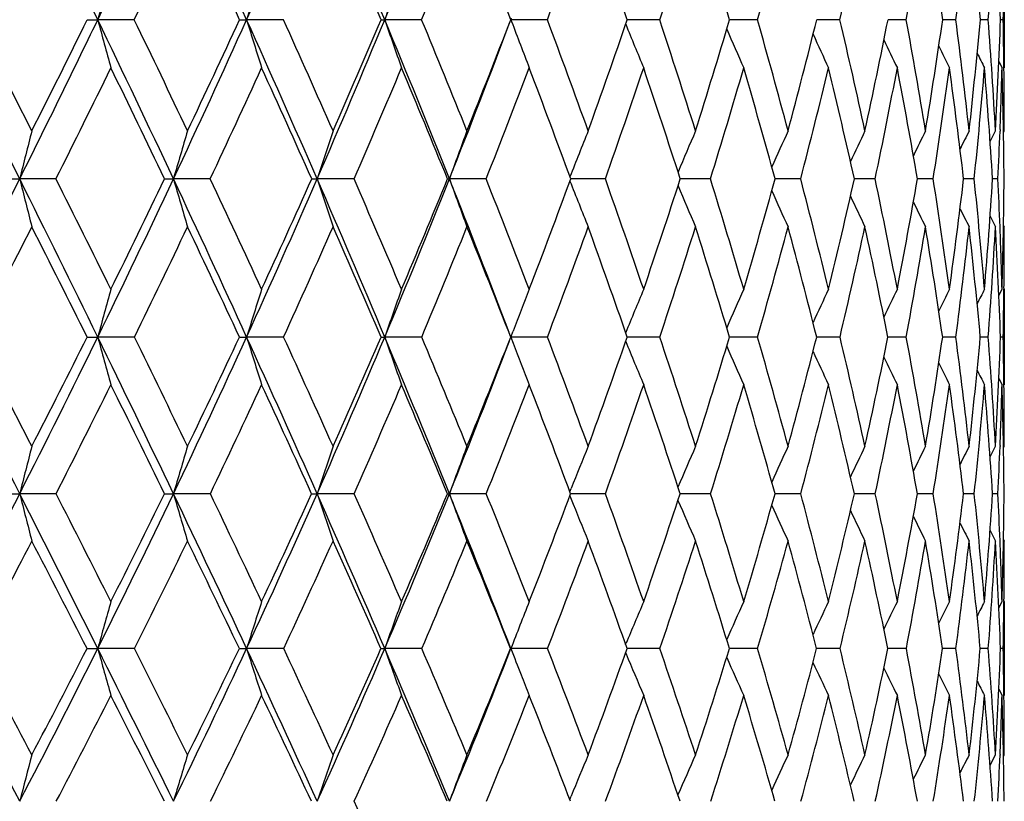
# Model space of a CAD drawing. Units: inches. Extents: x 0 to 11, y 0 to 8.5.
# Drawn here: x 8.6 to 8.8, y 3.3 to 3.5 of the extents above; entities that cross this region are included whole.
import ezdxf

# ---------------------------------------------------------------- set-up
doc = ezdxf.new("R2010")
doc.units = ezdxf.units.IN
doc.header["$LTSCALE"] = 0.605
doc.header["$MEASUREMENT"] = 0
doc.layers.get('0').update_dxf_attribs({"linetype": 'CONTINUOUS'})

msp = doc.modelspace()

# ---------------------------------------------------------------- linework, layer by layer
at = {"color": 7, "linetype": 'Continuous'}
for p, q in [((8.8213047164, 3.4697417001), (8.8213047164, 3.4458963344)), ((8.594394250399999, 3.4578145345), (8.5969891764, 3.4578141259)), ((8.606028253, 3.4578145345), (8.5969891764, 3.4578141259)), ((8.6320777117, 3.4578145345), (8.6338289565, 3.4578141259)), ((8.642948327300001, 3.4578145345), (8.6338289565, 3.4578141259)), ((8.6671165675, 3.4578145345), (8.6680082716, 3.4578141259)), ((8.6771253501, 3.4578145345), (8.6680082716, 3.4578141259)), ((8.6992175886, 3.4578141259), (8.6993875665, 3.4582664477)), ((8.708249809, 3.4578145345), (8.6992175886, 3.4578141259)), ((8.6992175886, 3.4578141259), (8.6993861205, 3.4573661707)), ((8.7360398362, 3.4578145345), (8.7280180281, 3.4578141189)), ((8.7602437607, 3.4578145345), (8.753328976699999, 3.4578141218)), ((8.7806423883, 3.4578145345), (8.7748973918, 3.457814137)), ((8.797050985599999, 3.4578145345), (8.7925277963, 3.4578141682)), ((8.809320954, 3.4578145345), (8.806060520599999, 3.4578142212)), ((8.817341174700001, 3.4578145345), (8.8153730907, 3.457814306)), ((8.8210390153, 3.4578145345), (8.820380998300001, 3.45781444)), ((8.8199697162, 3.4474451813), (8.8207596234, 3.4458963344)), ((8.821222837799999, 3.4455603843), (8.8212188133, 3.445901748)), ((8.8202548522, 3.4306063267), (8.8202413743, 3.430256566)), ((8.8177970614, 3.4276900735), (8.8191255791, 3.430300631)), ((8.82111134, 3.4299229229), (8.8213047164, 3.430300631)), ((8.5746575378, 3.4184226437), (8.5776748798, 3.4184216622)), ((8.5866520677, 3.4184226437), (8.5776748798, 3.4184216622)), ((8.6135372263, 3.4184226437), (8.615721151599999, 3.4184216622)), ((8.624819176699999, 3.4184226437), (8.615721151599999, 3.4184216622)), ((8.6499402148, 3.4184226437), (8.651270945599999, 3.4184216622)), ((8.6604074146, 3.4184226437), (8.651270945599999, 3.4184216622)), ((8.6835368323, 3.4184226437), (8.684002317100001, 3.4184216622)), ((8.6930944888, 3.4184226437), (8.684002317100001, 3.4184216622)), ((8.7146154291, 3.4184216917), (8.714022482899999, 3.4184216718)), ((8.722584380199999, 3.4184226437), (8.7146154291, 3.4184216917)), ((8.7486100238, 3.4184226437), (8.7411218193, 3.4184217045)), ((8.7709357272, 3.4184226437), (8.7645890312, 3.4184217561)), ((8.7848587116, 3.4184218971), (8.7842115997, 3.4184218318)), ((8.7893593054, 3.4184226437), (8.7848587116, 3.4184218971)), ((8.8003090568, 3.4184220054), (8.7998118192, 3.4184219398)), ((8.8037139117, 3.4184226437), (8.8003090568, 3.4184220054)), ((8.8138695485, 3.4184226437), (8.8112483859, 3.4184220934)), ((8.8190038903, 3.4184224529), (8.818417731, 3.418422315)), ((8.8197342449, 3.4184226437), (8.8190038903, 3.4184224529)), ((8.8177958256, 3.4091633061), (8.8191255791, 3.4065554217)), ((8.8202559983, 3.406249177), (8.8202420951, 3.4065997066)), ((8.8211107371, 3.406933094), (8.8213047164, 3.4065554217)), ((8.8212227716, 3.3913756868), (8.8212198233, 3.3911054468)), ((8.819967273200001, 3.3895696602), (8.8207596234, 3.3911109356)), ((8.8213047164, 3.3911109356), (8.8213047164, 3.3675031215)), ((8.594372459199999, 3.3792993695), (8.5969885577, 3.3792981751)), ((8.6060496447, 3.3792993695), (8.5969885577, 3.3792981751)), ((8.6320573086, 3.3792993695), (8.6338282491, 3.3792981751)), ((8.6429682736, 3.3792993695), (8.6338282491, 3.3792981751)), ((8.6771436703, 3.3792993695), (8.6680074819, 3.3792981751)), ((8.6992167237, 3.3792981751), (8.699773054, 3.3807617604)), ((8.7082663373, 3.3792993695), (8.6992167237, 3.3792981751)), ((8.6992167237, 3.3792981751), (8.6998077969, 3.3777436264)), ((8.7360544228, 3.3792993695), (8.7280028409, 3.3792981932)), ((8.7602562737, 3.3792993695), (8.7533156055, 3.3792982346)), ((8.7806527141, 3.3792993695), (8.7748862256, 3.3792983041)), ((8.7970590309, 3.3792993695), (8.7925189347, 3.3792984101)), ((8.8093266459, 3.3792993695), (8.806054035199999, 3.3792985663)), ((8.8173444616, 3.3792993695), (8.8153690412, 3.3792987954)), ((8.8210398674, 3.3792993695), (8.8203794022, 3.3792991366)), ((8.6987751543, 3.378138), (8.6989863715, 3.3786926742)), ((8.8199660719, 3.3690424165), (8.8207596234, 3.3675031215)), ((8.8199661961, 3.3690424804), (8.8207596234, 3.3675031215)), ((8.8212232067, 3.3672350122), (8.8212199383, 3.3675086202)), ((8.8202557181, 3.3524727535), (8.820245505, 3.3522117715)), ((8.817790973400001, 3.3496674222), (8.8191255791, 3.3522567374)), ((8.8211096789, 3.3518805918), (8.8213047164, 3.3522567374)), ((8.5746280946, 3.3405329946), (8.5776745966, 3.3405316908)), ((8.5866810245, 3.3405329946), (8.5776745966, 3.3405316908)), ((8.6135094789, 3.3405329946), (8.6157208231, 3.3405316908)), ((8.6248463598, 3.3405329946), (8.6157208231, 3.3405316908)), ((8.6604325779, 3.3405329946), (8.6512705746, 3.3405316908)), ((8.6931174044, 3.3405329946), (8.6840019072, 3.3405316908)), ((8.713816208099999, 3.3410282815), (8.7141414249, 3.3418447301)), ((8.7146173778, 3.3405316944), (8.7140011266, 3.3405316882)), ((8.722604840499999, 3.3405329946), (8.7146173778, 3.3405316944)), ((8.7486278435, 3.3405329946), (8.7411030591, 3.3405317016)), ((8.770950745, 3.3405329946), (8.7645730424, 3.3405317462)), ((8.789371385299999, 3.3405329946), (8.7841985321, 3.3405318299)), ((8.8003140813, 3.3405320564), (8.7998017949, 3.3405319659)), ((8.803722944299999, 3.3405329946), (8.8003140813, 3.3405320564)), ((8.813875452000001, 3.3405329946), (8.8112414965, 3.340532176)), ((8.819006354099999, 3.3405327046), (8.8184140303, 3.340532497)), ((8.8197369657, 3.3405329946), (8.819006354099999, 3.3405327046)), ((8.7138153143, 3.3400369677), (8.7141409214, 3.3392202739)), ((8.8177891371, 3.3314137826), (8.8191255791, 3.3288297699)), ((8.8202576933, 3.3286064244), (8.8202468314, 3.3288750992)), ((8.8211088449, 3.3292057239), (8.8213047164, 3.3288297699)), ((8.8199624256, 3.3122998319), (8.8207596234, 3.3138260498)), ((8.821223097699999, 3.3139862268), (8.8212212598, 3.3138204342)), ((8.8213047164, 3.3138260498), (8.8213047164, 3.2906208952)), ((8.5943376783, 3.3022117399), (8.596989241900001, 3.3022100156)), ((8.606083784900001, 3.3022117399), (8.596989241900001, 3.3022100156)), ((8.632024742899999, 3.3022117399), (8.6338290314, 3.3022100156)), ((8.643000106599999, 3.3022117399), (8.6338290314, 3.3022100156)), ((8.6771729079, 3.3022117399), (8.6680083552, 3.3022100156)), ((8.6991491406, 3.3022117399), (8.6992176801, 3.3022100156)), ((8.7082927147, 3.3022117399), (8.6992176801, 3.3022100156)), ((8.7276081692, 3.3032510453), (8.7277163712, 3.3035107079)), ((8.7360777012, 3.3022117399), (8.7279785996, 3.3022100243)), ((8.7602762422, 3.3022117399), (8.7532944397, 3.3022100686)), ((8.780669191900001, 3.3022117399), (8.7748685331, 3.3022101569)), ((8.7970718688, 3.3022117399), (8.7925048782, 3.3022103024)), ((8.8093357275, 3.3022117399), (8.8060437327, 3.3022105268)), ((8.8173497047, 3.3022117399), (8.8153625973, 3.302210866)), ((8.8210412246, 3.3022117399), (8.8203768552, 3.3022113826)), ((8.7276067779, 3.301172267), (8.7277157212, 3.3009112471)), ((8.819960481599999, 3.2921440638), (8.8207596234, 3.2906208952)), ((8.8199606111, 3.2921441316), (8.8207596234, 3.2906208952)), ((8.8212237211, 3.2904583555), (8.8212216678, 3.2906265362)), ((8.8177817309, 3.2733548746), (8.8191255791, 3.2759112836)), ((8.820257204299999, 3.2759998669), (8.8202517938, 3.2758649037)), ((8.8211071338, 3.2755376441), (8.8213047164, 3.2759112836)), ((8.7137990675, 3.2648645992), (8.7141418408, 3.2657075032))]:
    msp.add_line(p, q, dxfattribs=at)
for centre, radius, start, end in [((5.2076908597, 5.1632252735), 3.7592299183, 333.0212693952, 333.6960459688), ((4.6761411534, 1.5685957975), 4.3522632173, 25.7265906325, 26.30628496329999), ((5.7320367138, 4.8381659973), 3.1801452643, 334.2749443246, 335.0637500211), ((5.3875241686, 1.9962316667), 3.5601570276, 24.2386834913, 24.939057484), ((6.1302144273, 4.58491896), 2.745623976, 335.7631527067, 336.6656069096999), ((5.900070084299999, 2.3103859167), 2.9963433221, 22.5160882382, 23.3376931067), ((6.4412517922, 4.380801439), 2.4104667596, 337.4860644971, 338.500608354), ((5.3035412134, 5.1268849599), 3.6652418701, 332.9107434746, 333.3946574075), ((5.8094253189, 4.809189337799999), 3.1059944994, 334.2092320315, 334.773755178), ((5.355293867099999, 1.9476502938), 3.6080338686, 24.7434555457, 25.2273398619), ((5.8828275823, 2.2735461257), 3.0256828678, 23.0419715885, 23.6115455794), ((6.4974570652, 4.359866233), 2.358951271, 337.5178725513, 338.2420166624), ((6.277652895, 2.5231983112), 2.595643733, 21.1045609034, 21.7595212227), ((6.7377030641, 4.1935632904), 2.1034211907, 339.5257307378, 340.3267326746001), ((6.573049308300001, 2.7184221336), 2.2782869131, 18.9376330177, 19.6736151284), ((6.9294731776, 4.0531056038), 1.9021184372, 341.7621658028, 342.6359639606001), ((6.8104369404, 2.8805259659), 2.0268428527, 16.5481834154, 17.3644355623), ((7.0814580023, 3.932359992), 1.7445672856, 344.2158964796, 345.1563903740001), ((7.199358547899999, 3.8266760413), 1.6237356297, 346.8695763121, 347.8683525906), ((7.286913339400001, 3.7322796437), 1.5348768051, 349.6990235373, 350.7452499733001), ((7.245544707300001, 3.2318325307), 1.5767934502, 8.2398580978, 9.255289031), ((7.3464999177, 3.6459077228), 1.4748642079, 352.6729692160001, 353.7535231375), ((7.320792343099999, 3.3221314298), 1.5007269561, 5.187285780099999, 6.2470477915), ((7.379488057100001, 3.5645769069), 1.4418112886, 355.7535100447001, 356.8533789067), ((7.367172795399999, 3.4055990784), 1.4541459705, 2.0578185429, 3.1472122888), ((10.3258103007, 2.9933095022), 1.7901360354, 164.5651181302, 164.9607864176), ((10.1781513541, 2.983386366), 1.6155535792, 162.4795835013, 162.9226381243), ((10.0816858373, 2.9729925835), 1.4945019865, 160.5864382756, 161.0705652363), ((7.3897236012, 3.4853825533), 1.431580878, 358.8965843339, 359.3737813628001), ((3.7599857255, 1.0151859769), 5.3838341864, 26.511662018, 26.9811130481), ((3.8695123593, 1.0537931852), 5.2766358133, 26.7682640873, 27.1033760467), ((5.7202358098, 4.8438676662), 3.1932513758, 333.4874841011, 334.274686985), ((5.70050084, 4.8831247574), 3.2258531123, 333.232641195, 333.7786747521), ((4.7942169598, 1.6253630784), 4.221250214499999, 25.1360779993, 25.7281346645), ((10.2329756289, 3.8974019742), 1.6940156874, 195.0400729955, 195.4578728063), ((4.8676277129, 1.6502494029), 4.1524607527, 25.3834270582, 25.8043690286), ((6.1164346651, 4.5911439835), 2.7607445706, 334.8629574912999, 335.7627458691001), ((6.105235592100001, 4.623067569), 2.7825789714, 334.6177541788001, 335.2432146725), ((10.0952811966, 3.9068105016), 1.5288689923, 197.0783279547, 197.5461532272), ((5.491268390599999, 2.0428099287), 3.4464363898, 23.5244469075, 24.2406610835), ((5.5452624286, 2.0612320599), 3.3979553463, 23.760193331, 24.2680909489), ((6.427300789299999, 4.386608523500001), 2.4255780866, 336.4745009283, 337.48553175), ((6.4223312179, 4.4131946527), 2.4396336684, 336.2412851679, 336.945407635), ((5.992085775800001, 2.3483985201), 2.8967851474, 21.6775693542, 22.5184967309), ((10.0058788322, 3.9166652677), 1.4143698269, 198.9304945024, 199.4416759063), ((6.0345880183, 2.3635448401), 2.8601450512, 21.8990636302, 22.49435319340001), ((6.6753617192, 4.216890896000001), 2.1615249638, 338.3213269615, 339.4238508599), ((6.6752995439, 4.2394313639), 2.1695786724, 338.1027211572, 338.8837105908), ((9.9468466369, 3.9264337017), 1.3327349847, 200.6071627569, 201.134888399), ((6.4119093821, 2.5998369764), 2.4513883508, 19.8021230325, 20.4871064072), ((6.8786542643, 4.0926841699), 1.9553019573, 340.1984857591, 341.0531233231), ((6.692880956000001, 2.7840877256), 2.1513730551, 17.4799666026, 18.249849516), ((7.0416754401, 3.966649628), 1.7856851145, 342.5207524424, 343.4440022106), ((6.9106527562, 2.9346029822), 1.9221699229, 14.9445672302, 15.7951256501), ((7.1704164914, 3.8566392466), 1.6533058812, 345.0562645422001, 346.0409335813), ((7.0788879599, 3.060542893), 1.747510484, 12.2156135115, 13.1402679618), ((7.2688338652, 3.7589103384), 1.553158724, 347.785327072, 348.8218472757001), ((7.206462247999999, 3.1684844939), 1.6166893347, 9.3198587028, 10.3094521934), ((7.3394459455, 3.6702653231), 1.4819223183, 350.6811789993, 351.7575841065), ((7.2992764593, 3.2634638093), 1.5225001085, 6.2911526827, 7.333951899500001), ((7.3837212364, 3.5877997193), 1.437540631, 353.7099621926, 354.8121196680999), ((7.3612833602, 3.3495676058), 1.4600759421, 3.1697131682, 4.2516883085), ((7.4022980799, 3.5087334364), 1.4189967821, 356.8314515056, 357.9435720496), ((7.389239796900001, 3.430207823), 1.432065338, 0.6279130517, 1.104590688), ((9.9080291823, 3.9358740478), 1.2739543104, 202.0947914327, 202.6196352853), ((9.8825002409, 3.944550884), 1.231174686, 203.4057068247, 203.8925931195), ((9.866194278, 3.9523131007), 1.200427901, 204.516248735, 204.952296708), ((9.8559922159, 3.958848572), 1.1786313027, 205.426543362, 205.7986631052), ((9.8493312865, 3.9636809304), 1.1631918625, 206.1381978124, 206.4323716469), ((9.8457334339, 3.9670681147), 1.1537479808, 206.6540266567, 206.8541323470999), ((5.782455665900001, 4.8222246592), 3.1359492277, 333.4071055084, 333.9670912491), ((4.7430513632, 1.5618025102), 4.292749601000001, 25.6264091595, 26.0338073431), ((6.1694242997, 4.5723323493), 2.7130189108, 334.8288815523, 335.4683070069), ((5.4620678466, 1.9965467733), 3.4905961134, 24.0381425809, 24.5328873856), ((6.473728010599999, 4.3697013494), 2.3846379162, 336.4893477537, 337.2072805476), ((5.9763657101, 2.3130107671), 2.9241598625, 22.2115344322, 22.794219763), ((6.7169100815, 4.201342717), 2.1256219449, 338.3876365348, 339.182028658), ((6.3600760088, 2.5546890012), 2.5074093018, 20.1496007742, 20.8197721484), ((6.9123674738, 4.0587558205), 1.9201332833, 340.5196403313, 341.3869305067), ((6.6456052693, 2.7431685922), 2.2016264035, 17.8608857672, 18.6136887553), ((7.0687071558, 3.9359725297), 1.7578201074, 342.8768127104001, 343.8115394655001), ((6.8737670238, 2.899202067), 1.9608158232, 15.3549644669, 16.1891705257), ((7.191554916699999, 3.8284962947), 1.6317487992, 345.4449965713, 346.4394788902), ((7.050410009199999, 3.0292272956), 1.7769472374, 12.6517558176, 13.5613191796), ((7.284581327100001, 3.7326924941), 1.5372450367, 348.2034531394, 349.2476095068), ((7.1850880479, 3.1401809181), 1.6385211459, 9.7769301389, 10.7532688129), ((7.3501025242, 3.6454203853), 1.4712287519, 351.1243058749, 352.2056839319), ((7.2841321149, 3.2373165248), 1.537817798, 6.7633196862, 7.7952612068), ((7.3894333575, 3.563799508), 1.4318354986, 354.1726136829001, 355.276683811), ((7.351781998200001, 3.3248566668), 1.4696172643, 3.6503136383, 4.724309417300001), ((7.400510448099999, 3.4851298867), 1.4207909739, 357.800705943, 358.4176400467), ((7.390845180199999, 3.4063780853), 1.4304604178, 0.4824394372999999, 1.5830686211), ((7.3984225418, 3.4302960187), 1.4228821746, 0.0001857271, 0.6146680974000001), ((10.4453332048, 2.9523089232), 1.9249438185, 165.6221970733, 165.9869106943), ((10.2593083585, 2.9425524053), 1.711090429, 163.4380963129, 163.8526373482), ((10.1389996333, 2.9321289626), 1.565189202, 161.4409361109, 161.8990253857), ((10.0598080285, 2.9214153254), 1.4628248884, 159.6423914558, 160.137874253), ((10.0068411387, 2.9110238214), 1.3891999336, 158.050107473, 158.5538019896), ((9.9712950311, 2.9013399539), 1.3355989664, 156.6686778993, 157.1430345647), ((9.9479942912, 2.8924694152), 1.296959902, 155.5004510869, 155.9332907519), ((9.9329421473, 2.884763941), 1.2693223564, 154.5460344779, 154.925362345), ((9.9233845481, 2.878540829), 1.2499467003, 153.805056612, 154.1181918233), ((9.9170418287, 2.8742643137), 1.2365074544, 153.2766559555, 153.5098067638), ((7.407842149099999, 3.4848555109), 1.4134541435, 357.3060847396, 357.7862263076), ((5.714545487300001, 4.8466909676), 3.199603589, 332.7020951138001, 333.4877299236), ((3.9068704654, 1.0883061343), 5.219755957, 26.0342205693, 26.51314722219999), ((10.2956804779, 3.8471512005), 1.7706925912, 194.0120134228, 194.4080993712), ((4.0543187999, 1.1468061965), 5.0697422157, 26.2753950397, 26.62013999409999), ((6.1075794538, 4.5952907141), 2.7705226117, 333.9660481942, 334.8631135735), ((6.090493901599999, 4.6300952712), 2.7989101762, 333.725848631, 334.3477029157), ((4.9192585534, 1.6838762352), 4.0831952658, 24.5331346995, 25.1380679347), ((10.1276889888, 3.8561481948), 1.5740556718, 196.1461440861, 196.596330027), ((5.0169822678, 1.7209078137), 3.987235102, 24.76437344050001, 25.1973429809), ((6.4173049461, 4.3909562218), 2.4364785155, 335.4672564364, 336.4745852047), ((6.4083107861, 4.419404612799999), 2.4549679017, 335.2372149393, 335.937225815), ((5.6001413987, 2.0900451861), 3.3277583407, 22.7942992626, 23.5269620342), ((10.0199346031, 3.8657601953), 1.4399138761, 198.0996329081, 198.5970963326), ((5.6709003274, 2.1163371193), 3.2607636126, 23.0132094851, 23.5356254199), ((6.665880070399999, 4.2206582235), 2.1717276309, 337.2062461327, 338.3213708763), ((6.6630139621, 4.2444065419), 2.1828334954, 336.9887471228, 337.7653982721), ((6.0861482313, 2.3856414705), 2.7956181384, 20.8439825857, 21.6803575533), ((9.9497668833, 3.8756397992), 1.3458114139, 199.8606797041, 200.3987344327), ((6.1425335252, 2.4067383433), 2.7438779771, 21.0235915337, 21.6358356776), ((6.8690203921, 4.0961823239), 1.9655513609, 338.9787419939, 339.8292457503), ((6.5069905029, 2.6336718591), 2.3504659162, 18.7990870032, 19.5038567342), ((7.035520582899999, 3.9686031446), 1.7921426053, 341.2018194307, 342.1217152859), ((6.7755586669, 2.8097430877), 2.064805671, 16.3533661052, 17.1448143849), ((7.1684882041, 3.8571488952), 1.6553003557, 343.6476923119999, 344.6304749161001), ((6.9823663851, 2.9533880763), 1.8480361036, 13.7011939633, 14.5744123936), ((7.2718096388, 3.7582350642), 1.5501072923, 346.3000155516999, 347.3368555801999), ((7.140644410499999, 3.0735864332), 1.6843909334, 10.8658411376, 11.8133761519), ((7.3479424489, 3.6688089346), 1.4733017919, 349.1355089372, 350.2151412591001), ((7.2590146733, 3.1768167992), 1.5634798116, 7.877889567899999, 8.8895873833), ((7.3983036054, 3.5860950877), 1.4228587582, 352.1235795649, 353.2324285791), ((7.3432306639, 3.2680546801), 1.4783062111, 4.7749051912, 5.8380161364), ((7.4234900818, 3.5074249288), 1.3977641056, 355.2266507335, 356.3492355279001), ((7.3883895582, 3.3509773839), 1.432932823, 2.2246148911, 2.6977935981), ((7.4233838952, 3.4301110486), 1.3979198598, 358.4013161915, 359.5209281383), ((9.9034850085, 3.8852306869), 1.2781596689, 201.4466389739, 201.9936292229), ((9.872980847000001, 3.8941836984), 1.2289547313, 202.8621336109, 203.3772182151), ((9.8534573752, 3.902395064), 1.1935217527, 204.0772336373, 204.5471849269), ((9.841221579099999, 3.9095404429), 1.1682173476, 205.091141749, 205.5029609396), ((9.8337260797, 3.9153267846), 1.1505205909, 205.9050276055, 206.2449537664), ((9.8289040957, 3.9193460431), 1.1383374608, 206.5209790715, 206.7740538131), ((5.791315517999999, 4.8177632178), 3.1260294425, 332.6027710592001, 333.1640320076), ((3.8030952537, 0.9893518436), 5.354268057900001, 26.5105805938, 26.8369835847), ((6.1720346124, 4.571088234499999), 2.7101272804, 333.9118240985001, 334.5516850011), ((4.8637036776, 1.6193194535), 4.1590886493, 25.0345564014, 25.4496759111), ((6.4730451351, 4.36998661), 2.385377881, 335.4607386031, 336.1783884372), ((5.570284574900001, 2.0444411983), 3.3722541571, 23.3180970727, 23.8233424868), ((6.715100302000001, 4.2020502288), 2.1275650766, 337.2500548254999, 338.0437091114), ((6.0734822859, 2.3522872586), 2.8194012713, 21.3624199825, 21.9584027076), ((6.9110993931, 4.0591939457), 1.9214748658, 339.2776354787, 340.1441444797001), ((6.447073512699999, 2.5862347741), 2.4148685257, 19.1722376386, 19.8583404402), ((7.0693144854, 3.9357708141), 1.7571802661, 341.5374751252999, 342.4719253674), ((6.7214901239, 2.7674466883), 2.1219518821, 16.7588562386, 17.5290359738), ((7.1951326113, 3.8275455467), 1.6280469016, 344.0184645939, 345.0138234847001), ((6.9410913925, 2.9175234005), 1.8910424137, 14.1340428597, 14.987272439), ((7.292045315499999, 3.7311018211), 1.5296133342, 346.7032598531, 347.7501302172001), ((7.1095409139, 3.0423463606), 1.7163778441, 11.321630522, 12.2510933028), ((7.3622286827, 3.6434824807), 1.4589485407, 349.567458335, 350.6540177782), ((7.2363577674, 3.148874988), 1.5865188688, 8.351118205399999, 9.347317910900001), ((7.4068843429, 3.5619597854), 1.4142875382, 352.5793115212001, 353.6915020383), ((7.327867218, 3.2423782777), 1.493790157, 5.2591238943, 6.3099217254), ((7.4264289188, 3.4838785824), 1.3948415174, 355.7001741751, 356.8221744671), ((7.388325796799999, 3.3270796822), 1.433005377, 2.0883594152, 3.179305662), ((7.402121382000001, 3.3514925641), 1.4191913455, 1.5996859239, 2.211189893), ((7.4163253125, 3.4065498405), 1.4049794039, 359.3811782090001, 0.0002276043), ((10.3541200412, 2.9022852207), 1.8207285379, 164.4262757811, 164.8118161884), ((10.2040403659, 2.891908484), 1.6441152035, 162.3242486573, 162.7557953376), ((10.1059363361, 2.8810395875), 1.5218084668, 160.4168522051, 160.8882211937), ((10.0393964862, 2.8707273046), 1.4334315771, 158.7133912641, 159.156683465), ((9.997124407100001, 2.8598615567), 1.3720751038, 157.2204327965, 157.7050053615), ((9.9680899817, 2.8503182767), 1.3265024671, 155.9406253766, 156.3901479298), ((9.9491768496, 2.8417933225), 1.293768973, 154.8754691655, 155.2780734856), ((9.9370509602, 2.834630367), 1.270560827, 154.0249150112, 154.3685306126), ((9.9289178321, 2.8293767936), 1.2540283666, 153.3881679613, 153.6598811761), ((9.9243932537, 2.8256967551), 1.2439165236, 152.9644334091, 153.1493131268), ((7.4282666689, 3.4064333316), 1.3930374849, 358.8839066801, 359.3695497518), ((2.4707824533, 0.237619977), 6.849977573099999, 26.9351222571, 27.2994261585), ((2.7338621338, 0.3516452152), 6.5718296806, 27.1670865107, 27.4324064929), ((6.1190282712, 4.5896553941), 2.7577620962, 333.0669970842, 333.9668501419), ((6.0976517729, 4.6264988405), 2.790899623, 332.833979114, 333.4562649262), ((4.0909857804, 1.1780537135), 5.0149315258, 25.544239509, 26.0361466675), ((10.1691991097, 3.806099003), 1.6291117109, 195.1878046632, 195.6180922812), ((4.2419448856, 1.2392435446), 4.8605811672, 25.7677578127, 26.1222615767), ((6.4249828932, 4.3874149832), 2.428023333, 334.4583626677, 335.4680484982), ((6.4123023198, 4.4175152264), 2.4505518512, 334.2337006023, 334.9337360674), ((5.0730432967, 1.753875881), 3.9142288016, 23.913432725, 24.5356852243), ((10.0388950881, 3.8154159786), 1.4711939235, 197.2437869768, 197.725399311), ((5.1719430119, 1.7921927972), 3.816663941, 24.1263779275, 24.571979469), ((6.6718608816, 4.2181113671), 2.1652271984, 336.0896929722001, 337.2070639126), ((6.665759800599999, 4.2431998046), 2.1798342823, 335.875512926, 336.6520043377), ((8.6680608519, 3.7663886889), 0.3870905176, 269.8574430013, 269.9921003574), ((5.732091802699999, 2.1453040208), 3.1847044523, 22.0430128862, 22.7974930352), ((9.9547995015, 3.8251748508), 1.3618515748, 199.1113299234, 199.6373612921), ((5.80287706, 2.1721908525), 3.1174540123, 22.2429752143, 22.7809915011), ((6.872073340399999, 4.094968909499999), 1.9622661723, 337.7593757242, 338.6099044199), ((6.2567963862, 2.4504516614), 2.6215382862, 20.1206686985, 20.7514066968), ((7.0401768532, 3.9669710919), 1.7872085989, 339.8821518597, 340.8027692624), ((6.6072197127, 2.6673641381), 2.244724704, 17.7649063838, 18.4912158171), ((7.1758566916, 3.8549258984), 1.6476037837, 342.2363584934, 343.2211894883), ((6.8632825511, 2.835074918), 1.9734967844, 15.1925486076, 16.0077023062), ((7.282857347799999, 3.7554605251), 1.5387163803, 344.8089130183999, 345.8498248367), ((7.0589819585, 2.9716812613), 1.7692661509, 12.4216039528, 13.3199299167), ((7.363526075499999, 3.6657104423), 1.4574129015, 347.58004741, 348.6664569437001), ((7.2071888671, 3.0860034418), 1.616697139, 9.479206431200002, 10.4522918995), ((7.4191931971, 3.5830666072), 1.4017504709, 350.5226141571, 351.641510347), ((7.3163123995, 3.1844219877), 1.5056788283, 6.399936374, 7.4365545608), ((7.4503885864, 3.5050055189), 1.3707565991, 353.6020186145, 354.7382594821), ((7.391984094500001, 3.2718404309), 1.4294053308, 3.2250816603, 4.3114138383), ((7.456945358600001, 3.4289639243), 1.3643382813, 356.776960024, 357.9138618048), ((7.4281190756, 3.3520977975), 1.3931863686, 0.6337928245000001, 1.118755071), ((6.8730949912, 4.073632536), 1.9536685256, 337.9606546198, 339.1456151058001), ((9.8986493577, 3.8344461424), 1.2828866965, 200.8544984839, 201.3447239572), ((9.8638953931, 3.8442298614), 1.2281280382, 202.3001758982, 202.8408959112), ((9.840654881499999, 3.8528516262), 1.1875355803, 203.6218201814, 204.1233403857), ((9.826086172, 3.8605717317), 1.1584424307, 204.7414931447, 205.1905883301), ((9.817187647699999, 3.867081584), 1.1378843504, 205.6595072182, 206.0427416378), ((9.8115270176, 3.8719309001), 1.1234045133, 206.377671259, 206.6806362612), ((9.8085655775, 3.8753285131), 1.1145701815, 206.8989893717, 207.1051176562), ((6.182809139500001, 4.565780745), 2.6981163966, 332.9921696128, 333.6331826378999), ((3.9949963739, 1.084620969), 5.1400196856, 26.0331891944, 26.3682523143), ((6.4801928052, 4.3666965922), 2.3775093266, 334.4300401591, 335.1484281594), ((5.0231816871, 1.693341601), 3.9832687285, 24.4266240258, 24.8534289068), ((6.720690900399999, 4.199681417), 2.1214932918, 336.1105376454, 336.9047642632), ((5.706700025599999, 2.1027796318), 3.2238874264, 22.5774499572, 23.0975421933), ((6.9167846674, 4.0570177988), 1.9153872891, 338.0332880388, 338.9005974328), ((6.1920100935, 2.3981905694), 2.6922946334, 20.4882080286, 21.1021688083), ((7.0764584045, 3.9333564071), 1.749639302, 340.194631819, 341.1306424795), ((6.550856014600001, 2.6218732743), 2.3051368012, 18.1655970062, 18.8725711262), ((7.2048913815, 3.8247143881), 1.617885622, 342.5863572091, 343.5846762088), ((6.8112008169, 2.7942585665), 2.0283195179, 15.6240244164, 16.4166632113), ((7.305419200599999, 3.7278950308), 1.5158601699, 345.1944490433, 346.246368165), ((7.019791103099999, 2.9371499801), 1.8099315594, 12.8777739059, 13.755147487), ((7.3800975483, 3.6401338593), 1.4407683456, 347.9980370493, 349.0923858751), ((7.178231051799999, 3.0559221084), 1.6463582391, 9.9549034957, 10.909291784), ((7.4300338402, 3.5588714788), 1.3909325823, 350.9687739338, 352.0920044008001), ((7.2958396325, 3.1574459125), 1.5264219044, 6.888943767299999, 7.909809152899999), ((7.455571650800001, 3.4815978479), 1.3656092081, 354.070877633, 355.2074315866), ((7.378828430800001, 3.2469258031), 1.4426257232, 3.720346564, 4.794480316), ((7.451425210700001, 3.4058875404), 1.3698722924, 357.7653260626, 358.3943371173), ((7.4313971284, 3.3285250272), 1.3899091461, 0.4950067539, 1.606992178), ((7.443628777200001, 3.3522489635), 1.3776759392, 0.000323306, 0.6232627564), ((10.4698523308, 2.8618157115), 1.9517954726, 165.4469173159, 165.8022366943), ((10.2817301438, 2.8515475922), 1.7362869882, 163.2390508655, 163.6427079907), ((10.160077822, 2.8405775767), 1.589482125, 161.2211855036, 161.6670142562), ((10.0800127483, 2.82930215), 1.4866747835, 159.4049207759, 159.8868940864), ((10.0255846064, 2.8187175256), 1.4119296419, 157.7976067144, 158.2532253039), ((9.9905339709, 2.8081605787), 1.359273608, 156.4040347548, 156.8663074284), ((9.9669575827, 2.7988290769), 1.3206986153, 155.2259055481, 155.6476856703), ((9.9517171712, 2.790727037), 1.2931641695, 154.2637403512, 154.6333755571), ((9.9420260337, 2.7841878011), 1.2738890457, 153.5169641378, 153.8221343282), ((9.935559536900001, 2.7797027429), 1.260491353, 152.9845465958, 153.2118325862), ((7.4652753586, 3.4053619748), 1.3560121835, 357.259727133, 357.7536613173999), ((6.150705385399999, 4.5734847202), 2.7221963053, 332.1600494689999, 333.0684421046), ((2.7507461099, 0.3796522502), 6.536046408200001, 26.5606306094, 26.9368201211), ((10.2233596638, 3.7569161483), 1.697543919, 194.1987604254, 194.6065423168), ((2.9543720477, 0.4646435536), 6.324052853, 26.7777639604, 27.049118565), ((6.45031077, 4.3752422697), 2.3999222237, 333.4415039816, 334.4598561974), ((6.436842313600001, 4.4055240812), 2.4232387342, 333.2234644911, 333.9286044505001), ((4.309883408999999, 1.2824476059), 4.772415105299999, 25.0377938854, 25.5466492789), ((10.0648396891, 3.7658884442), 1.5102562219, 196.3584333038, 196.8216627326), ((4.4247653553, 1.3273031236), 4.6576576687, 25.2460797855, 25.609853864), ((6.6933930007, 4.2085007212), 2.141647691, 334.9648297576, 336.091265316), ((6.6856719058, 4.234153735), 2.1579635447, 334.7556392296, 335.5371136058), ((8.6512169719, 3.9900787061), 0.6495470175, 269.8851028642, 270.0047282358), ((5.2535321936, 1.8336833827), 3.7168828243, 23.2719798695, 23.9166005223), ((9.9637819744, 3.7754740579), 1.3827006318, 198.3342559072, 198.845849949), ((5.3278892152, 1.8618306102), 3.6458752044, 23.4692622901, 23.9276210583), ((6.8927111691, 4.0656286281), 1.9324823613, 336.7311832912, 337.9623800604), ((6.8896261706, 4.0876714895), 1.9432567124, 336.5329945489, 337.3886929542), ((8.6839962507, 3.4299978514), 0.0894661607, 269.6906520189, 270.0036225049), ((5.8853773624, 2.2071451559), 3.0194145757, 21.2645411835, 22.0469553943), ((9.8985092002, 3.7853265404), 1.2933949215, 200.1144892914, 200.667526961), ((5.938200128099999, 2.2273199881), 2.9713317548, 21.4483900968, 22.0027564921), ((7.0571906515, 3.9606201744), 1.7690479421, 338.5544368483, 339.4808589497), ((6.3753636859, 2.4936743472), 2.4953377741, 19.1882894677, 19.8388830341), ((7.1938411939, 3.8490387531), 1.6286800273, 340.8151172285, 341.8069576039), ((6.7121223937, 2.7005173115), 2.1347071278, 16.69658662299999, 17.4464487697), ((7.3030982989, 3.7498249355), 1.5177052628, 343.3051114358, 344.3548844583001), ((6.955773985, 2.8597504211), 1.8777695686, 13.9937753542, 14.8351699429), ((7.387142407000001, 3.6603491508), 1.4331953244, 346.0081671726, 347.1059412948001), ((7.1403770471, 2.9891908052), 1.6860082033, 11.1014416811, 12.0278429865), ((7.4471770794, 3.5782084921), 1.3733475938, 348.9007285894, 350.0340503148), ((7.2785337564, 3.0975253759), 1.5444270011, 8.0508771378, 9.0528146721), ((7.4836356009, 3.501060083), 1.3372757696, 351.9514862701, 353.1055671073), ((7.3784923472, 3.19103823), 1.4431470271, 4.880819279, 5.945903143800001), ((7.4962794724, 3.426497549), 1.3249262881, 355.121685053, 356.2798922913), ((7.4329306459, 3.2740087084), 1.3884009685, 2.2647848447, 2.7463397488), ((7.484209982799999, 3.3519453489), 1.3370931242, 358.3663285066001, 359.5109632542), ((9.8552849962, 3.7946460762), 1.2286669447, 201.7567342697, 202.2793904103), ((9.8283426298, 3.8038991226), 1.1830137499, 203.1464144408, 203.6767083731), ((9.8110219899, 3.8121415748), 1.1497340054, 204.3741405167, 204.8578461423), ((9.8004646003, 3.8193270177), 1.1260723938, 205.3985501447, 205.8223548365), ((9.79422787, 3.8251644512), 1.1096125159, 206.2210746323, 206.5708751009), ((9.7903792293, 3.8292772257), 1.0984008487, 206.8440421473, 207.1044852058), ((6.2020435143, 4.555926984), 2.6765047646, 332.0685337306, 332.7115748138), ((2.5851774439, 0.2356680544), 6.7463839868, 27.0357443227, 27.2898286461), ((6.495203147000001, 4.35946996), 2.3608498494, 333.3954876914, 334.1157343273), ((4.2297689982, 1.1987458396), 4.8789778065, 25.5391926393, 25.8861328629), ((6.7335277974, 4.1939539749), 2.1074365265, 334.9669655489, 335.7631107561), ((5.2118599095, 1.7784913598), 3.7762659529, 23.7971149059, 24.239263547), ((6.929125831499999, 4.0519981213), 1.9020641943, 336.7841506115001, 337.653812887), ((5.8643357967, 2.1677884217), 3.0533723913, 21.8100856218, 22.34909800559999), ((7.0897203048, 3.9285353605), 1.7355281398, 338.8455299567, 339.7848432263), ((6.326630875399999, 2.4479688948), 2.5487647321, 19.5822404938, 20.2186127585), ((7.220300589500001, 3.8198300541), 1.6017206284, 341.1456264203001, 342.148829674), ((6.6672292009, 2.659553317), 2.182814714, 17.1225996581, 17.85515181), ((7.3240604025, 3.7229072736), 1.4965629523, 343.6736666206, 344.7327481208999), ((6.911405600599999, 2.8220549514), 1.9243300239, 14.4490473909, 15.2690099206), ((7.4029479056, 3.6352034401), 1.4173917649, 346.4123432193001, 347.516812148), ((7.107112337799999, 2.956901327), 1.7204034949, 11.5787606586, 12.4851607162), ((7.457989630599999, 3.5543410729), 1.3626116252, 349.3368915904, 350.4737575578), ((7.2541754255, 3.0690556246), 1.569285691, 8.5443360614, 9.5284053807), ((7.4894711827, 3.4779738222), 1.3315159504, 352.4147341956, 353.5687625621), ((7.3615863682, 3.1652112131), 1.4602172864, 5.383523359600001, 6.433550387), ((7.497016255399999, 3.4036686473), 1.324225782, 355.6059194224999, 356.760191681), ((7.4353595554, 3.2504423998), 1.3859844834, 2.1406118781, 3.2422176123), ((7.45308435, 3.2747795239), 1.3682325404, 1.6353250257, 2.2546241386), ((7.4731077638, 3.3288209671), 1.3481969527, 359.3695393279, 0.000374103), ((10.3758088738, 2.8109574723), 1.8454073654, 164.1870733436, 164.5615664573), ((10.2244711757, 2.7999397814), 1.6680580984, 162.0567670821, 162.475670114), ((10.1256093984, 2.7883995304), 1.5455102769, 160.124977706, 160.582231969), ((10.0533243434, 2.7795032533), 1.4514912779, 158.4002878845, 158.6476701706), ((10.0158259003, 2.7660100775), 1.39575539, 156.8906577739, 157.3502635561), ((9.9868982074, 2.7557613127), 1.3507425434, 155.5968788086, 156.0337860002), ((9.9678891602, 2.7467146755), 1.3182911461, 154.5205881045, 154.9118687418), ((9.9557061714, 2.7391175163), 1.2953411197, 153.6614988745, 153.9954706736), ((9.947501255399999, 2.7335535178), 1.2789738596, 153.0185737481, 153.2827300116), ((9.9429386445, 2.7296583718), 1.2689866163, 152.5908297445, 152.7706479411), ((7.4911223123, 3.3286427224), 1.3301815328, 358.8614460697, 359.3615366719999), ((10.065449824, 2.7747679267), 1.4645085962, 158.647851018, 158.8906202803), ((0.0987005076, -1.1658394697), 9.5666197273, 27.5870488734, 27.8427027287), ((0.4143172054, -1.0299028445), 9.231983100399999, 27.8009860772, 27.9856692053), ((6.485011121, 4.3578405109), 2.3611029892, 332.4128742414001, 333.4427313526), ((6.4736721382, 4.386787678), 2.3819167278, 332.2004825634, 332.9133502178), ((3.0537629478, 0.5309241486999999), 6.1973690469, 26.1724116495, 26.5623448521), ((10.0993314951, 3.7171233093), 1.5585843856, 195.4389606301, 195.881418485), ((3.1930510784, 0.5848093140999999), 6.0568307741, 26.3791113371, 26.6571583808), ((6.7230196387, 4.1946124817), 2.1089273806, 333.8276218043, 334.9660842905), ((6.7164297695, 4.2195114696), 2.1238980428, 333.6228751038, 334.4121545126999), ((4.5448304078, 1.3919817715), 4.5131897466, 24.5118589919, 25.0402341185), ((9.9773992624, 3.7264788969), 1.4089659504, 197.5249302939, 198.0198227312), ((4.623407096499999, 1.4206905763), 4.4381583857, 24.7093852759, 25.0837055728), ((6.9194772124, 4.0540703949), 1.9033273989, 335.4883435947, 336.7325167622001), ((6.9167901788, 4.0757441404), 1.9135892224, 335.2931801292, 336.1570430546), ((8.668003829, 3.5563273179), 0.2541173023, 269.7889265896, 270.0010205152), ((5.4458542199, 1.9161848124), 3.5076121701, 22.6049061745, 23.2751917707), ((9.8993471021, 3.7362782122), 1.3056072567, 199.4184352287, 199.9585975245), ((5.497139354400001, 1.9350360528), 3.4614711845, 22.7910440375, 23.2640744646), ((7.0821112087, 3.9313706071), 1.7351877102, 337.3955277257, 338.7406974566), ((7.0827584848, 3.9504399241), 1.7415276429, 337.2121500843999, 338.1475189323), ((9.8523069554, 3.7473831506), 1.2360396422, 201.1100770262, 201.432314276), ((6.0847056308, 2.2846039456), 2.8140246641, 20.6264579348, 21.1997234127), ((7.219479741000001, 3.8399718597), 1.601485157, 339.3773947799, 340.3795134464), ((6.5034164106, 2.5379716342), 2.3598388457, 18.2224817827, 18.8960787026), ((7.3302383775, 3.7415226843), 1.4893233558, 341.7820300779, 342.8440508102), ((6.8269745084, 2.7344266971), 2.0149529643, 15.588893711, 16.3668131116), ((7.4170419695, 3.6527136278), 1.4023357548, 344.4132997526001, 345.5259501142), ((7.0565815406, 2.8843598664), 1.7740006814, 12.751126444, 13.6235807769), ((7.480965999099999, 3.5713660101), 1.3388722658, 347.2513578831, 348.4027689006), ((7.22890346, 3.0060805149), 1.5958840374, 9.7342851154, 10.6937462037), ((7.5223499175, 3.4953384962), 1.2981402933, 350.2684594039, 351.4442387775), ((7.3561684978, 3.1080619813), 1.4660795088, 6.5741256988, 7.609911149700001), ((7.5408902702, 3.4224056951), 1.2801274731, 353.4288259555, 354.6124387828), ((7.446395570700001, 3.1964312096), 1.3750290026, 3.3136846178, 4.4121047841), ((7.5356507679, 3.3501541971), 1.2856203177, 356.6894008705, 357.8628701844), ((7.491026361699999, 3.2756822096), 1.3302794262, 0.6436717613, 1.1427154809), ((9.816265508999999, 3.7553919121), 1.1796157491, 202.6610351106, 203.203748661), ((9.795892844199999, 3.7641826617), 1.1418903189, 203.9856624658, 204.5015201025), ((9.7833756624, 3.7719941095), 1.1148417769, 205.1191345231, 205.580965826), ((9.7760304398, 3.7785964991), 1.0958384969, 206.0483914677, 206.4424595992), ((9.843711573, 3.744015195), 1.2268079743, 201.4325808323, 201.6892451088), ((9.771578993099999, 3.7835689307), 1.082582668, 206.7755603617, 207.0871004774), ((9.7693855798, 3.7870480433), 1.0745275469, 207.3039279176, 207.515964057), ((6.523685321699999, 4.3450975709), 2.3289466591, 332.3532865518001, 333.0784702342), ((2.8959050011, 0.393765014), 6.3977488394, 26.6601929705, 26.923021545), ((6.7578926705, 4.1824787403), 2.0805043898, 333.8153324720001, 334.6165707040001), ((4.4682732804, 1.3121995003), 4.6148637342, 25.02600703260001, 25.3854899496), ((6.9513969562, 4.0423552426), 1.8777948776, 335.5260531679, 336.4012990906999), ((5.4060066267, 1.8635817973), 3.5642905824, 23.1426165652, 23.6013825281), ((7.1115816683, 3.9199883743), 1.7120551139, 337.4858796682, 338.4317445336), ((6.0276226086, 2.232597979), 2.8776934413, 21.0117809311, 21.5715928343), ((7.2431960335, 3.8119230191), 1.5774979512, 339.6918950259001, 340.7032192398), ((6.4665998849, 2.4972300173), 2.4003793823, 18.6395471198, 19.3007826037), ((7.3492591485, 3.7154329559), 1.4702786872, 342.1364588918, 343.2059117556), ((6.7885310337, 2.6964042258), 2.0560379555, 16.0376432452, 16.7987286355), ((7.4315903397, 3.6281796607), 1.3879002354, 344.8058271194, 345.9236037662), ((7.017045390800001, 2.8490440323), 1.8152961589, 13.2277189603, 14.0786353172), ((7.4911217259, 3.5479910351), 1.3288759299, 347.6789660844999, 348.8326646932), ((7.199279103999999, 2.9755651964), 1.6263649811, 10.2305646542, 11.169825479), ((7.5280729661, 3.4727083618), 1.2925560297, 350.7268188404, 351.9015791974999), ((7.3345576572, 3.0809266832), 1.4880305879, 7.083470399199999, 8.1011227903), ((7.5420282587, 3.4000697324), 1.2790693502, 353.9122912427, 355.0912477859), ((7.4315294773, 3.171612428), 1.3899808591, 3.8285703328, 4.9116081473), ((7.5249164892, 3.3278305107), 1.2963772537, 357.7086385417, 358.3552266423), ((7.49599981, 3.2525356377), 1.3253071531, 0.5139418952000001, 1.6467314464), ((7.5129188389, 3.2759001952), 1.3083858775, 0.000485571, 0.6375322661999998), ((10.485792419, 2.771547025), 1.9707454719, 165.1715605478, 165.516853126), ((10.2971136013, 2.7605711464), 1.7552622796, 162.9265600124, 163.3185105242), ((10.1752591841, 2.7488449912), 1.6088378437, 160.8764149853, 161.3089577208), ((10.0951957126, 2.7367923735), 1.5066051947, 159.0325889712, 159.4998207987), ((10.0409175661, 2.7254354607), 1.4325598513, 157.4021759374, 157.84351469), ((10.0060860897, 2.7141242396), 1.3806429334, 155.9895981431, 156.4389655583), ((9.9827197952, 2.704117777), 1.3427440032, 154.7961840239, 155.2061002396), ((9.9676820621, 2.6954261765), 1.3158154652, 153.8220849681, 154.1812889133), ((9.958169374099999, 2.6884040427), 1.2970466908, 153.0663963727, 153.3629791134), ((9.9518545277, 2.6835598819), 1.2840416883, 152.5278187515, 152.7487763825), ((7.544423965, 3.3270723018), 1.2768550608, 357.1876554958001, 357.7015755912999), ((4.8936457947, 1.5447335075), 4.140810219700001, 24.1461674191, 24.5383846891)]:
    msp.add_arc(centre, radius, start, end, dxfattribs=at)

doc.saveas('drawing.dxf')
